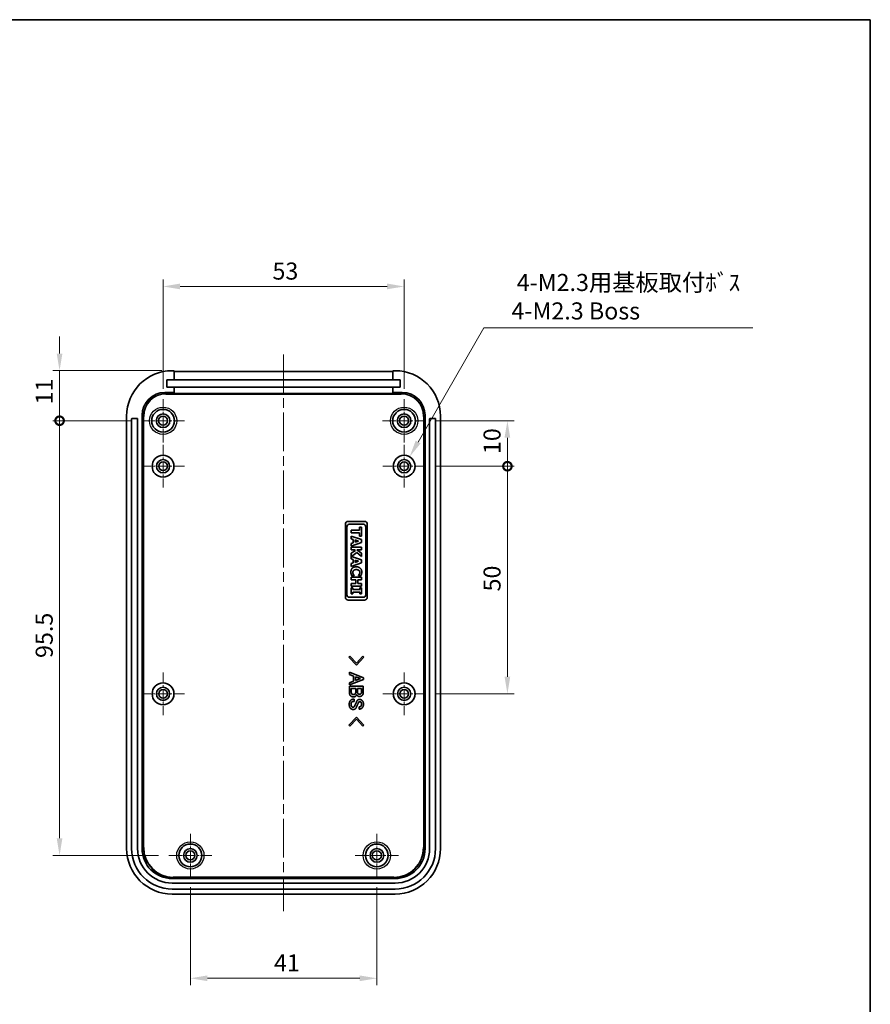
# Model space of a CAD drawing. Units: millimetres. Extents: x 0 to 4406, y 0 to 422.
# Drawn here: x 3407 to 3594, y 205 to 422 of the extents above; entities that cross this region are included whole.
import ezdxf

# ---------------------------------------------------------------- set-up
doc = ezdxf.new("R2010")
doc.units = ezdxf.units.MM
doc.header["$LTSCALE"] = 1.5
doc.linetypes.add('CHAIN', pattern=[0.3543, 0.2362, -0.0295, 0.0591, -0.0295])
doc.layers.get('Defpoints').update_dxf_attribs({"lineweight": 25})
for name, color, linetype, lineweight in [('Border (ISO)', 7, 'Continuous', 35), ('Center Mark (ISO)', 131, 'Continuous', 18), ('Centerline (ISO)', 131, 'Continuous', 18), ('Dimension (ISO)', 7, 'Continuous', 18), ('Visible (ISO)', 7, 'Continuous', 35), ('Visible Narrow (ISO)', 7, 'Continuous', 25)]:
    doc.layers.add(name, color=color, linetype=linetype, lineweight=lineweight)
doc.styles.add('Note Text (TK)', font='txt')
doc.dimstyles.new('Default - Method 1b (TK)', dxfattribs={"dimscale": 1.5, "dimtxt": 2.5, "dimasz": 2.5, "dimexe": 1, "dimexo": 1.5, "dimgap": 1, "dimtad": 1, "dimtoh": 1, "dimrnd": 1e-08, "dimdsep": 46, "dimtxsty": 'Note Text (TK)', "dimcen": 0.09, "dimdle": 5, "dimclrd": 100, "dimclre": 100, "dimclrt": 7, "dimadec": 1, "dimazin": 1, "dimtfac": 1, "dimtmove": 0, "dimatfit": 3, "dimfxl": 1, "dimtolj": 1, "dimlwd": -1, "dimlwe": -1, "dimarcsym": 0})

# ---------------------------------------------------------------- blocks, each defined once
blk = doc.blocks.new('図面枠 tk図枠')
at = {"layer": 'Border (ISO)'}
for p, q in [((14.5, 289), (405.5, 289)), ((405.5, 289), (405.5, 8))]:
    blk.add_line(p, q, dxfattribs=at)
blk = doc.blocks.new('*D96')
at = {"layer": 'Defpoints', "color": 0}
for p in [(3491.52, 362.89), (3438.52, 338.14), (3491.52, 338.14)]:
    blk.add_point(p, dxfattribs=at)
at = {"layer": 'Dimension (ISO)', "color": 100}
for p, q in [((3438.52, 340.39), (3438.52, 364.39)), ((3491.52, 340.39), (3491.52, 364.39)), ((3442.27, 362.89), (3487.77, 362.89))]:
    blk.add_line(p, q, dxfattribs=at)
for points in [[(3442.27, 363.52), (3442.27, 362.27), (3438.52, 362.89)], [(3487.77, 363.52), (3487.77, 362.27), (3491.52, 362.89)]]:
    blk.add_solid(points, dxfattribs=at)
at = {"layer": 'Dimension (ISO)', "color": 7, "insert": (3462.57, 366.27), "char_height": 3.75, "attachment_point": 4, "style": 'Note Text (TK)'}
blk.add_mtext('\\A1;53', dxfattribs=at)
blk = doc.blocks.new('*D97')
at = {"layer": 'Defpoints', "color": 0}
for p in [(3444.52, 233.14), (3485.52, 233.14), (3485.52, 210.89)]:
    blk.add_point(p, dxfattribs=at)
at = {"layer": 'Dimension (ISO)', "color": 100}
for p, q in [((3444.52, 230.89), (3444.52, 209.39)), ((3485.52, 230.89), (3485.52, 209.39)), ((3448.27, 210.89), (3481.77, 210.89))]:
    blk.add_line(p, q, dxfattribs=at)
for points in [[(3448.27, 211.51), (3448.27, 210.26), (3444.52, 210.89)], [(3481.77, 211.51), (3481.77, 210.26), (3485.52, 210.89)]]:
    blk.add_solid(points, dxfattribs=at)
at = {"layer": 'Dimension (ISO)', "color": 7, "insert": (3462.9, 214.26), "char_height": 3.75, "attachment_point": 4, "style": 'Note Text (TK)'}
blk.add_mtext('\\A1;41', dxfattribs=at)
blk = doc.blocks.new('_DotSmall')
at = {"color": 0, "linetype": 'ByBlock', "const_width": 0.5}
blk.add_lwpolyline([(-0.0625, 0, 1), (0.0625, 0, 1)], format="xyb", close=True, dxfattribs=at)
blk = doc.blocks.new('*D98')
at = {"layer": 'Defpoints', "color": 0}
for p in [(3415.77, 344.39), (3440.51, 344.39), (3433.77, 333.39)]:
    blk.add_point(p, dxfattribs=at)
at = {"layer": 'Dimension (ISO)', "color": 100}
for p, q in [((3415.77, 348.14), (3415.77, 351.89)), ((3438.26, 344.39), (3414.27, 344.39)), ((3415.77, 344.39), (3415.77, 340.64)), ((3415.77, 333.39), (3415.77, 340.64)), ((3431.52, 333.39), (3414.27, 333.39))]:
    blk.add_line(p, q, dxfattribs=at)
blk.add_solid([(3415.14, 348.14), (3416.39, 348.14), (3415.77, 344.39)], dxfattribs=at)
at = {"layer": 'Dimension (ISO)', "color": 100, "xscale": 3.75, "yscale": 3.75, "zscale": 3.75, "rotation": 90}
blk.add_blockref('_DotSmall', (3415.77, 333.39), dxfattribs=at)
at = {"layer": 'Dimension (ISO)', "color": 7, "insert": (3412.39, 336.97), "char_height": 3.75, "attachment_point": 4, "rotation": 90, "style": 'Note Text (TK)'}
blk.add_mtext('\\A1;11', dxfattribs=at)
blk = doc.blocks.new('*D99')
at = {"layer": 'Defpoints', "color": 0}
for p in [(3415.77, 333.39), (3433.77, 333.39), (3439.77, 237.89)]:
    blk.add_point(p, dxfattribs=at)
at = {"layer": 'Dimension (ISO)', "color": 100}
for p, q in [((3431.52, 333.39), (3414.27, 333.39)), ((3415.77, 241.64), (3415.77, 333.39)), ((3437.52, 237.89), (3414.27, 237.89))]:
    blk.add_line(p, q, dxfattribs=at)
blk.add_solid([(3415.14, 241.64), (3416.39, 241.64), (3415.77, 237.89)], dxfattribs=at)
at = {"layer": 'Dimension (ISO)', "color": 100, "xscale": 3.75, "yscale": 3.75, "zscale": 3.75, "rotation": 90}
blk.add_blockref('_DotSmall', (3415.77, 333.39), dxfattribs=at)
at = {"layer": 'Dimension (ISO)', "color": 7, "insert": (3412.39, 281.26), "char_height": 3.75, "attachment_point": 4, "rotation": 90, "style": 'Note Text (TK)'}
blk.add_mtext('\\A1;95.5', dxfattribs=at)
blk = doc.blocks.new('*D100')
at = {"layer": 'Defpoints', "color": 0}
for p in [(3496.27, 333.39), (3514.22, 333.39), (3496.22, 323.39)]:
    blk.add_point(p, dxfattribs=at)
at = {"layer": 'Dimension (ISO)', "color": 100}
for p, q in [((3498.52, 333.39), (3515.72, 333.39)), ((3514.22, 323.39), (3514.22, 329.64)), ((3498.47, 323.39), (3515.72, 323.39))]:
    blk.add_line(p, q, dxfattribs=at)
blk.add_solid([(3513.59, 329.64), (3514.84, 329.64), (3514.22, 333.39)], dxfattribs=at)
at = {"layer": 'Dimension (ISO)', "color": 100, "xscale": 3.75, "yscale": 3.75, "zscale": 3.75, "rotation": 270}
blk.add_blockref('_DotSmall', (3514.22, 323.39), dxfattribs=at)
at = {"layer": 'Dimension (ISO)', "color": 7, "insert": (3510.84, 326.06), "char_height": 3.75, "attachment_point": 4, "rotation": 90, "style": 'Note Text (TK)'}
blk.add_mtext('\\A1;10', dxfattribs=at)
blk = doc.blocks.new('*D101')
at = {"layer": 'Defpoints', "color": 0}
for p in [(3496.22, 323.39), (3514.22, 323.39), (3496.22, 273.39)]:
    blk.add_point(p, dxfattribs=at)
at = {"layer": 'Dimension (ISO)', "color": 100}
for p, q in [((3498.47, 323.39), (3515.72, 323.39)), ((3514.22, 277.14), (3514.22, 323.39)), ((3498.47, 273.39), (3515.72, 273.39))]:
    blk.add_line(p, q, dxfattribs=at)
blk.add_solid([(3513.59, 277.14), (3514.84, 277.14), (3514.22, 273.39)], dxfattribs=at)
at = {"layer": 'Dimension (ISO)', "color": 100, "xscale": 3.75, "yscale": 3.75, "zscale": 3.75, "rotation": 90}
blk.add_blockref('_DotSmall', (3514.22, 323.39), dxfattribs=at)
at = {"layer": 'Dimension (ISO)', "color": 7, "insert": (3510.84, 295.88), "char_height": 3.75, "attachment_point": 4, "rotation": 90, "style": 'Note Text (TK)'}
blk.add_mtext('\\A1;50', dxfattribs=at)
blk = doc.blocks.new('*D104')
at = {"layer": 'Defpoints', "color": 0}
for p in [(3492.72, 325.46), (3490.32, 321.31)]:
    blk.add_point(p, dxfattribs=at)
at = {"layer": 'Dimension (ISO)', "color": 100}
for p, q in [((3509.07, 353.79), (3494.59, 328.71)), ((3568.2, 353.79), (3509.07, 353.79)), ((3491.38, 323.39), (3491.65, 323.39)), ((3491.52, 323.25), (3491.52, 323.52))]:
    blk.add_line(p, q, dxfattribs=at)
blk.add_solid([(3494.05, 329.02), (3495.13, 328.4), (3492.72, 325.46)], dxfattribs=at)
at = {"layer": 'Dimension (ISO)', "color": 7, "insert": (3515.12, 360.64), "char_height": 3.75, "attachment_point": 4, "style": 'Note Text (TK)'}
blk.add_mtext('\\A1; \\fＭＳ Ｐゴシック|b0|i0;\\H3.7500;4-M2.3用基板取付ﾎﾞｽ\\P\\fＭＳ Ｐゴシック|b0|i0;\\H3.7500;4-M2.3 Boss', dxfattribs=at)

msp = doc.modelspace()

# ---------------------------------------------------------------- linework, layer by layer
at = {"layer": 'Center Mark (ISO)', "linetype": 'CHAIN', "ltscale": 7.037547}
for p, q in [((3438.5158, 338.1361), (3438.5158, 328.6361)), ((3491.5158, 338.1361), (3491.5158, 328.6361)), ((3443.2658, 333.3861), (3433.7658, 333.3861)), ((3496.2658, 333.3861), (3486.7658, 333.3861)), ((3444.5158, 242.6361), (3444.5158, 233.1361)), ((3485.5158, 242.6361), (3485.5158, 233.1361)), ((3449.2658, 237.8861), (3439.7658, 237.8861)), ((3490.2658, 237.8861), (3480.7658, 237.8861))]:
    msp.add_line(p, q, dxfattribs=at)
at = {"layer": 'Center Mark (ISO)', "linetype": 'CHAIN', "ltscale": 6.963467}
for p, q in [((3438.5158, 328.0861), (3438.5158, 318.6861)), ((3491.5158, 328.0861), (3491.5158, 318.6861)), ((3443.2158, 323.3861), (3433.8158, 323.3861)), ((3496.2158, 323.3861), (3486.8158, 323.3861)), ((3438.5158, 278.0861), (3438.5158, 268.6861)), ((3491.5158, 278.0861), (3491.5158, 268.6861)), ((3443.2158, 273.3861), (3433.8158, 273.3861)), ((3496.2158, 273.3861), (3486.8158, 273.3861))]:
    msp.add_line(p, q, dxfattribs=at)
at = {"layer": 'Centerline (ISO)', "linetype": 'CHAIN', "ltscale": 23.990969}
msp.add_line((3465.0158, 347.9266), (3465.0158, 225.6361), dxfattribs=at)
at = {"layer": 'Visible (ISO)'}
for p, q in [((3440.9658, 344.3861), (3440.5098, 344.3861)), ((3440.9658, 342.3861), (3440.9658, 344.3861)), ((3440.9658, 344.1766), (3489.0658, 344.1766)), ((3489.0658, 344.3861), (3489.0658, 342.3861)), ((3489.5219, 344.3861), (3489.0658, 344.3861)), ((3439.3658, 340.7861), (3439.3658, 342.3861)), ((3439.3658, 342.3861), (3440.9658, 342.3861)), ((3489.0658, 342.3861), (3440.9658, 342.3861)), ((3489.0658, 342.3861), (3490.6658, 342.3861)), ((3490.6658, 342.3861), (3490.6658, 340.7861)), ((3440.9658, 340.7861), (3439.3658, 340.7861)), ((3440.9658, 339.5832), (3440.9658, 340.7861)), ((3440.9658, 340.7861), (3489.0658, 340.7861)), ((3489.0658, 340.7861), (3489.0658, 339.5832)), ((3490.6658, 340.7861), (3489.0658, 340.7861)), ((3438.9149, 339.5832), (3440.9658, 339.5832)), ((3440.9658, 339.3737), (3440.9658, 339.5832)), ((3489.0658, 339.3737), (3440.9658, 339.3737)), ((3489.0658, 339.5832), (3491.1168, 339.5832)), ((3489.0658, 339.5832), (3489.0658, 339.3737)), ((3430.5158, 334.3922), (3430.5158, 239.38)), ((3431.6158, 239.3861), (3431.6158, 333.7861)), ((3431.7158, 333.8861), (3432.8158, 333.8861)), ((3432.9158, 333.7861), (3432.9158, 239.3861)), ((3433.9179, 239.3842), (3433.9179, 334.5862)), ((3496.1138, 334.5862), (3496.1138, 239.3842)), ((3497.1158, 239.3861), (3497.1158, 333.7861)), ((3497.2158, 333.8861), (3498.3158, 333.8861)), ((3498.4158, 333.7861), (3498.4158, 239.3861)), ((3499.5158, 239.38), (3499.5158, 334.3922)), ((3478.5958, 294.6061), (3478.5958, 310.6261)), ((3478.9158, 295.1411), (3478.9158, 310.0911)), ((3479.2358, 311.2661), (3482.7758, 311.2661)), ((3479.4558, 310.6311), (3482.5558, 310.6311)), ((3481.7178, 309.3296), (3481.7178, 310.0211)), ((3481.7178, 310.0211), (3482.1558, 310.0211)), ((3482.1558, 310.0211), (3482.1558, 308.0492)), ((3483.0958, 310.0911), (3483.0958, 295.1411)), ((3483.4158, 310.6261), (3483.4158, 294.6061)), ((3479.8558, 308.7407), (3479.8558, 309.3296)), ((3479.8558, 309.3296), (3481.7178, 309.3296)), ((3481.7178, 308.7407), (3479.8558, 308.7407)), ((3479.8558, 307.4695), (3479.8558, 308.0585)), ((3479.8558, 308.0585), (3482.1558, 307.2682)), ((3480.3255, 307.3223), (3479.8558, 307.4695)), ((3480.3255, 306.586), (3480.3255, 307.3223)), ((3480.743, 306.7146), (3480.743, 307.1937)), ((3480.743, 307.1937), (3481.5016, 306.9551)), ((3481.7178, 308.0492), (3481.7178, 308.7407)), ((3482.1558, 308.0492), (3481.7178, 308.0492)), ((3482.1558, 307.2682), (3482.1558, 306.6252)), ((3482.1558, 306.6252), (3479.8558, 305.8349)), ((3479.8558, 306.4407), (3480.3255, 306.586)), ((3479.8558, 305.8349), (3479.8558, 306.4407)), ((3479.8558, 305.6019), (3482.1558, 305.6019)), ((3479.8558, 305.0129), (3479.8558, 305.6019)), ((3481.5016, 306.9551), (3480.743, 306.7146)), ((3482.1558, 305.6019), (3482.1558, 305.0129)), ((3480.6331, 305.0129), (3479.8558, 305.0129)), ((3479.8558, 304.2618), (3480.7896, 304.8992)), ((3479.8558, 303.0223), (3479.8558, 304.2618)), ((3480.3255, 302.8751), (3479.8558, 303.0223)), ((3481.0879, 304.4184), (3479.9145, 303.5912)), ((3479.9145, 303.5912), (3482.1558, 302.821)), ((3480.3255, 302.1389), (3480.3255, 302.8751)), ((3480.7896, 304.8992), (3480.6331, 305.0129)), ((3482.1558, 303.5852), (3481.0879, 304.4184)), ((3481.1326, 305.0129), (3482.1558, 304.2637)), ((3482.1558, 305.0129), (3481.1326, 305.0129)), ((3482.1558, 304.2637), (3482.1558, 303.5852)), ((3482.1558, 302.178), (3479.8558, 301.3877)), ((3479.8558, 301.9935), (3480.3255, 302.1389)), ((3479.8558, 301.3877), (3479.8558, 301.9935)), ((3480.743, 302.2675), (3480.743, 302.7465)), ((3480.743, 302.7465), (3481.5016, 302.5079)), ((3481.5016, 302.5079), (3480.743, 302.2675)), ((3482.1558, 302.821), (3482.1558, 302.178)), ((3479.8558, 298.4168), (3479.8558, 299.0057)), ((3479.8558, 299.0057), (3482.1558, 299.0057)), ((3480.5492, 299.3524), (3480.0087, 299.3524)), ((3480.5492, 299.4065), (3480.5492, 299.3524)), ((3481.4606, 299.3524), (3481.4606, 299.4121)), ((3482.0086, 299.3524), (3481.4606, 299.3524)), ((3482.1558, 299.0057), (3482.1558, 298.4168)), ((3480.8754, 298.4168), (3479.8558, 298.4168)), ((3479.8558, 297.619), (3480.8754, 297.619)), ((3479.8558, 297.03), (3479.8558, 297.619)), ((3482.1558, 297.03), (3479.8558, 297.03)), ((3479.8558, 296.6405), (3480.2566, 296.6405)), ((3479.8558, 295.3768), (3479.8558, 296.6405)), ((3480.2566, 296.6405), (3480.2566, 296.3031)), ((3480.8754, 297.619), (3480.8754, 298.4168)), ((3482.1558, 298.4168), (3481.3134, 298.4168)), ((3481.3134, 298.4168), (3481.3134, 297.619)), ((3481.3134, 297.619), (3482.1558, 297.619)), ((3481.7551, 296.3031), (3481.7551, 296.6405)), ((3481.7551, 296.6405), (3482.1558, 296.6405)), ((3482.1558, 297.619), (3482.1558, 297.03)), ((3482.1558, 296.6405), (3482.1558, 295.3768)), ((3482.5558, 294.6011), (3479.4558, 294.6011)), ((3480.2566, 295.3768), (3479.8558, 295.3768)), ((3480.2566, 296.3031), (3481.7551, 296.3031)), ((3481.7551, 295.7142), (3480.2566, 295.7142)), ((3480.2566, 295.7142), (3480.2566, 295.3768)), ((3481.7551, 295.3768), (3481.7551, 295.7142)), ((3482.1558, 295.3768), (3481.7551, 295.3768)), ((3482.7758, 293.9661), (3479.2358, 293.9661)), ((3479.3784, 281.425), (3479.597, 281.6392)), ((3481.0171, 279.678), (3479.3784, 281.425)), ((3479.597, 281.6392), (3481.0171, 280.1109)), ((3481.0171, 280.1109), (3482.4372, 281.6392)), ((3482.6558, 281.425), (3481.0171, 279.678)), ((3482.4372, 281.6392), (3482.6558, 281.425)), ((3479.4844, 277.6285), (3479.4844, 278.1166)), ((3479.4844, 278.1166), (3482.5697, 276.935)), ((3480.3833, 277.2685), (3479.4844, 277.6285)), ((3480.3833, 276.1973), (3480.3833, 277.2685)), ((3480.8007, 276.3321), (3480.8007, 277.1338)), ((3480.8007, 277.1338), (3481.9094, 276.7318)), ((3482.5697, 276.935), (3482.5697, 276.5308)), ((3482.5697, 276.5308), (3479.4844, 275.3493)), ((3479.4844, 275.8374), (3480.3833, 276.1973)), ((3479.4844, 275.3493), (3479.4844, 275.8374)), ((3479.4844, 273.6376), (3479.4844, 275.0379)), ((3479.4844, 275.0379), (3482.5344, 275.0379)), ((3481.9094, 276.7318), (3480.8007, 276.3321)), ((3482.5344, 275.0379), (3482.5344, 273.62)), ((3479.9018, 273.7238), (3479.9018, 274.552)), ((3479.9018, 274.552), (3480.8691, 274.552)), ((3480.8691, 274.552), (3480.8691, 273.7238)), ((3481.2865, 273.673), (3481.2865, 274.552)), ((3481.2865, 274.552), (3482.117, 274.552)), ((3482.117, 274.552), (3482.117, 273.6376)), ((3480.5069, 272.2153), (3480.5069, 271.7317)), ((3481.6311, 270.0333), (3481.6311, 270.517)), ((3479.3784, 266.493), (3481.0171, 268.2377)), ((3479.597, 266.2766), (3479.3784, 266.493)), ((3481.0171, 267.8049), (3479.597, 266.2766)), ((3481.0171, 268.2377), (3482.6558, 266.493)), ((3482.4372, 266.2766), (3481.0171, 267.8049)), ((3482.6558, 266.493), (3482.4372, 266.2766)), ((3489.5178, 232.7882), (3440.5139, 232.7882)), ((3440.5158, 231.7861), (3489.5158, 231.7861)), ((3440.5098, 229.3861), (3489.5219, 229.3861)), ((3489.5158, 230.4861), (3440.5158, 230.4861))]:
    msp.add_line(p, q, dxfattribs=at)
for centre, radius in [((3438.5158, 333.3861), 2.5), ((3491.5158, 333.3861), 2.5), ((3438.5158, 333.3861), 1.5), ((3438.5158, 333.3861), 1), ((3491.5158, 333.3861), 1.5), ((3491.5158, 333.3861), 1), ((3438.5158, 323.3861), 2.4), ((3438.5158, 323.3861), 1.45), ((3491.5158, 323.3861), 2.4), ((3491.5158, 323.3861), 1.45), ((3438.5158, 323.3861), 0.95), ((3491.5158, 323.3861), 0.95), ((3438.5158, 273.3861), 2.4), ((3438.5158, 273.3861), 1.45), ((3491.5158, 273.3861), 2.4), ((3491.5158, 273.3861), 1.45), ((3438.5158, 273.3861), 0.95), ((3491.5158, 273.3861), 0.95), ((3444.5158, 237.8861), 2.5), ((3485.5158, 237.8861), 2.5), ((3444.5158, 237.8861), 1.5), ((3444.5158, 237.8861), 1), ((3485.5158, 237.8861), 1.5), ((3485.5158, 237.8861), 1)]:
    msp.add_circle(centre, radius, dxfattribs=at)
for centre, radius, start, end in [((3431.7158, 333.7861), 0.1, 90, 180), ((3432.8158, 333.7861), 0.1, 0, 90), ((3497.2158, 333.7861), 0.1, 90, 180), ((3498.3158, 333.7861), 0.1, 0, 90), ((3479.2358, 310.6261), 0.64, 90, 180), ((3479.4558, 310.0911), 0.54, 90, 180), ((3482.5558, 310.0911), 0.54, 0, 90), ((3482.7758, 310.6261), 0.64, 0, 90), ((3479.2358, 294.6061), 0.64, 180, 270), ((3479.4558, 295.1411), 0.54, 180, 270), ((3482.5558, 295.1411), 0.54, 270, 0), ((3482.7758, 294.6061), 0.64, 270, 0), ((3440.5158, 239.3861), 8.9, 180, 270), ((3440.5158, 239.3861), 7.6, 180, 270), ((3489.5158, 239.3861), 8.9, 270, 0), ((3489.5158, 239.3861), 7.6, 270, 0)]:
    msp.add_arc(centre, radius, start, end, dxfattribs=at)
for centre, major_axis in [((3440.5219, 334.38), (-7.0797, 7.0797)), ((3489.5097, 334.38), (7.0797, 7.0797)), ((3438.921, 334.5802), (-3.5398, 3.5398)), ((3491.1107, 334.5802), (3.5398, 3.5398)), ((3440.5219, 239.3922), (-7.0797, -7.0797)), ((3440.5219, 239.3922), (-4.6726, -4.6726)), ((3489.5097, 239.3922), (4.6726, -4.6726)), ((3489.5097, 239.3922), (7.0797, -7.0797))]:
    msp.add_ellipse(centre, major_axis=major_axis, ratio=0.99878277, start_param=5.49839613, end_param=7.06797448, dxfattribs=at)
for points in [[(3479.8111, 300.1464), (3479.8111, 300.672), (3480.4374, 301.2908), (3481.004, 301.2908)], [(3481.004, 301.2908), (3481.5501, 301.2908), (3482.2006, 300.6702), (3482.2006, 300.1445)], [(3479.8782, 299.6767), (3479.8447, 299.7867), (3479.8111, 299.9768), (3479.8111, 300.1464)], [(3480.0087, 299.3524), (3479.9789, 299.4176), (3479.9043, 299.5873), (3479.8782, 299.6767)], [(3480.4057, 300.4726), (3480.3181, 300.3813), (3480.2417, 300.1576), (3480.2417, 300.0458)], [(3480.2417, 300.0458), (3480.2417, 299.9302), (3480.3181, 299.7196), (3480.3647, 299.6469)], [(3480.3647, 299.6469), (3480.4113, 299.5686), (3480.5101, 299.4493), (3480.5492, 299.4065)], [(3481.0021, 300.6832), (3480.7878, 300.6832), (3480.4951, 300.5676), (3480.4057, 300.4726)], [(3481.593, 300.4838), (3481.5054, 300.5714), (3481.2053, 300.6832), (3481.0021, 300.6832)], [(3481.4606, 299.4121), (3481.4979, 299.4549), (3481.6023, 299.5835), (3481.6507, 299.6655)], [(3481.77, 300.0495), (3481.77, 300.1762), (3481.6917, 300.3887), (3481.593, 300.4838)], [(3481.6507, 299.6655), (3481.7011, 299.7457), (3481.77, 299.9433), (3481.77, 300.0495)], [(3482.1428, 299.6786), (3482.1186, 299.5984), (3482.0384, 299.4102), (3482.0086, 299.3524)], [(3482.2006, 300.1445), (3482.2006, 300.0048), (3482.1689, 299.7811), (3482.1428, 299.6786)], [(3479.703, 272.9883), (3479.4844, 273.2048), (3479.4844, 273.6376)], [(3480.3766, 272.7167), (3479.9769, 272.7167), (3479.703, 272.9883)], [(3480.0255, 273.3616), (3479.9018, 273.4853), (3479.9018, 273.7238)], [(3480.3766, 273.218), (3480.169, 273.218), (3480.0255, 273.3616)], [(3480.7256, 273.3439), (3480.5997, 273.218), (3480.3766, 273.218)], [(3480.9266, 272.9353), (3480.7057, 272.7167), (3480.3766, 272.7167)], [(3480.8691, 273.7238), (3480.8691, 273.4853), (3480.7256, 273.3439)], [(3481.0856, 273.2489), (3481.0546, 273.0634), (3480.9266, 272.9353)], [(3481.2115, 273.0038), (3481.101, 273.1142), (3481.0856, 273.2489)], [(3481.7106, 272.8028), (3481.4146, 272.8028), (3481.2115, 273.0038)], [(3481.3948, 273.4124), (3481.2865, 273.5184), (3481.2865, 273.673)], [(3481.7283, 273.2865), (3481.5207, 273.2865), (3481.3948, 273.4124)], [(3482.2958, 273.0215), (3482.0728, 272.8028), (3481.7106, 272.8028)], [(3482.0242, 273.4124), (3481.8983, 273.2865), (3481.7283, 273.2865)], [(3482.117, 273.6376), (3482.117, 273.5029), (3482.0242, 273.4124)], [(3482.5344, 273.62), (3482.5344, 273.2578), (3482.2958, 273.0215)], [(3479.449, 271.0735), (3479.449, 271.6588), (3479.7737, 271.9812)], [(3479.7207, 270.2011), (3479.449, 270.4706), (3479.449, 271.0735)], [(3479.7737, 271.9812), (3480.01, 272.2153), (3480.5069, 272.2153)], [(3480.0431, 271.608), (3479.8665, 271.4313), (3479.8665, 271.0559)], [(3479.8665, 271.0559), (3479.8665, 270.7157), (3480.0255, 270.5567)], [(3480.0255, 270.5567), (3480.1514, 270.4308), (3480.2728, 270.4308)], [(3480.5069, 271.7317), (3480.169, 271.7317), (3480.0431, 271.608)], [(3480.2728, 270.4308), (3480.4098, 270.4308), (3480.5003, 270.5214)], [(3480.5003, 270.5214), (3480.582, 270.6031), (3480.6637, 270.7842)], [(3480.6637, 270.7842), (3480.7543, 270.9609), (3480.8934, 271.2546)], [(3481.0039, 270.4154), (3480.9508, 270.274), (3480.8228, 270.1481)], [(3480.8934, 271.2546), (3481.0105, 271.5395), (3481.101, 271.7317)], [(3481.4058, 271.3165), (3481.2203, 270.8946), (3481.0039, 270.4154)], [(3481.101, 271.7317), (3481.154, 271.873), (3481.2623, 271.9812)], [(3481.2623, 271.9812), (3481.4323, 272.1469), (3481.7106, 272.1469)], [(3481.567, 271.608), (3481.4875, 271.5263), (3481.4058, 271.3165)], [(3481.7614, 271.6632), (3481.6245, 271.6632), (3481.567, 271.608)], [(3481.6311, 270.517), (3481.8652, 270.517), (3481.9911, 270.6429)], [(3481.7106, 272.1469), (3482.0573, 272.1469), (3482.3135, 271.8951)], [(3482.0087, 271.5572), (3481.9005, 271.6632), (3481.7614, 271.6632)], [(3481.9911, 270.6429), (3482.1346, 270.7842), (3482.1346, 271.0912)], [(3482.1346, 271.0912), (3482.1346, 271.4313), (3482.0087, 271.5572)], [(3482.5697, 271.1265), (3482.5697, 270.5744), (3482.2782, 270.2873)], [(3482.3135, 271.8951), (3482.5697, 271.6411), (3482.5697, 271.1265)], [(3480.3413, 269.9472), (3479.9769, 269.9472), (3479.7207, 270.2011)], [(3480.8228, 270.1481), (3480.6196, 269.9472), (3480.3413, 269.9472)], [(3482.2782, 270.2873), (3482.022, 270.0333), (3481.6311, 270.0333)]]:
    msp.add_open_spline(points, degree=2, dxfattribs=at)
at = {"layer": 'Visible Narrow (ISO)'}
for p, q in [((3439.1559, 339.3421), (3438.9149, 339.5832)), ((3439.1559, 339.2422), (3439.1559, 339.3421)), ((3490.8757, 339.3421), (3439.1559, 339.3421)), ((3439.1559, 339.2422), (3490.8757, 339.2422)), ((3491.1168, 339.5832), (3490.8757, 339.3421)), ((3490.8757, 339.2422), (3490.8757, 339.3421)), ((3433.9179, 334.5862), (3434.159, 334.3452)), ((3434.159, 334.3452), (3434.2589, 334.3452)), ((3434.159, 334.3452), (3434.159, 239.6253)), ((3434.2589, 239.6253), (3434.2589, 334.3452)), ((3495.7728, 334.3452), (3495.7728, 239.6253)), ((3495.7728, 334.3452), (3495.8727, 334.3452)), ((3495.8727, 334.3452), (3496.1138, 334.5862)), ((3495.8727, 239.6253), (3495.8727, 334.3452)), ((3434.159, 239.6253), (3433.9179, 239.3842)), ((3434.159, 239.6253), (3434.2589, 239.6253)), ((3495.7728, 239.6253), (3495.8727, 239.6253)), ((3496.1138, 239.3842), (3495.8727, 239.6253)), ((3440.5139, 232.7882), (3440.755, 233.0293)), ((3489.2767, 233.1292), (3440.755, 233.1292)), ((3440.755, 233.0293), (3440.755, 233.1292)), ((3440.755, 233.0293), (3489.2767, 233.0293)), ((3489.2767, 233.0293), (3489.2767, 233.1292)), ((3489.2767, 233.0293), (3489.5178, 232.7882))]:
    msp.add_line(p, q, dxfattribs=at)
for centre in [(3438.5158, 333.3861), (3491.5158, 333.3861), (3444.5158, 237.8861), (3485.5158, 237.8861)]:
    msp.add_circle(centre, 3, dxfattribs=at)
for centre, major_axis, ratio in [((3439.1619, 334.3392), (-3.5397, 3.5397), 0.99883137), ((3439.1619, 334.3392), (-3.469, 3.469), 0.99878277), ((3490.8698, 334.3392), (3.5397, 3.5397), 0.99883137), ((3490.8698, 334.3392), (3.469, 3.469), 0.99878277), ((3440.7629, 239.6332), (-4.6724, -4.6724), 0.99881959), ((3440.7629, 239.6332), (-4.6018, -4.6018), 0.99878277), ((3489.2688, 239.6332), (4.6018, -4.6018), 0.99878277), ((3489.2688, 239.6332), (4.6724, -4.6724), 0.99881959)]:
    msp.add_ellipse(centre, major_axis=major_axis, ratio=ratio, start_param=5.49839613, end_param=7.06797448, dxfattribs=at)

# ---------------------------------------------------------------- block references
at = {"xscale": 1.5, "yscale": 1.5, "zscale": 1.5}
msp.add_blockref('図面枠 tk図枠', (2985.75, -12), dxfattribs=at)

# ---------------------------------------------------------------- dimensions: what is measured, and where the dimension line sits
at = {"layer": 'Dimension (ISO)', "color": 100}
dim = msp.add_diameter_dim_2p(p1=(3490.3158, 321.3077), p2=(3492.7158, 325.4646), text=' \\fＭＳ Ｐゴシック|b0|i0;\\H3.7500;4-M2.3用基板取付ﾎﾞｽ\\P\\fＭＳ Ｐゴシック|b0|i0;\\H3.7500;4-M2.3 Boss', dimstyle='Default - Method 1b (TK)', override={"dimgap": 1, "dimtih": 1, "dimdec": 2, "dimlfac": 1, "dimtol": 0, "dimlim": 0, "dimtp": 0, "dimtm": 0, "dimtdec": 2, "dimtofl": 0}, dxfattribs=at)
dim.commit()
dim.dimension.update_dxf_attribs({"geometry": '*D104', "text_midpoint": (3541.6592, 353.7895), "dimtype": 163})
for base, p1, p2, angle, override, picture, middle in [((3491.5158, 362.8922), (3438.5158, 338.1361), (3491.5158, 338.1361), 180, {"dimgap": 1, "dimtoh": 0, "dimdec": 2, "dimtol": 0, "dimlim": 0, "dimtp": 0, "dimtm": 0, "dimtdec": 2, "dimtofl": 0, "dimatfit": 1}, '*D96', (3465.0158, 362.8922)), ((3415.7658, 344.3861), (3433.7658, 333.3861), (3440.5098, 344.3861), 270, {"dimgap": 1, "dimtoh": 0, "dimdec": 2, "dimblk1": 'DotSmall', "dimsah": 1, "dimdle": 0, "dimtol": 0, "dimlim": 0, "dimtp": 0, "dimtm": 0, "dimtdec": 2, "dimtofl": 0}, '*D98', (3415.7658, 338.9011)), ((3415.7658, 333.3861), (3439.7658, 237.8861), (3433.7658, 333.3861), 270, {"dimgap": 1, "dimtoh": 0, "dimdec": 2, "dimblk2": 'DotSmall', "dimsah": 1, "dimdle": 0, "dimtol": 0, "dimlim": 0, "dimtp": 0, "dimtm": 0, "dimtdec": 2, "dimtofl": 0, "dimatfit": 1}, '*D99', (3415.7658, 285.6211)), ((3514.2158, 333.3861), (3496.2158, 323.3861), (3496.2658, 333.3861), 270, {"dimgap": 1, "dimtoh": 0, "dimdec": 2, "dimblk1": 'DotSmall', "dimsah": 1, "dimdle": 0, "dimtol": 0, "dimlim": 0, "dimtp": 0, "dimtm": 0, "dimtdec": 2, "dimtofl": 1, "dimatfit": 1}, '*D100', (3514.2158, 328.4011)), ((3514.2158, 323.3861), (3496.2158, 273.3861), (3496.2158, 323.3861), 270, {"dimgap": 1, "dimtoh": 0, "dimdec": 2, "dimblk2": 'DotSmall', "dimsah": 1, "dimdle": 0, "dimtol": 0, "dimlim": 0, "dimtp": 0, "dimtm": 0, "dimtdec": 2, "dimtofl": 0, "dimatfit": 1}, '*D101', (3514.2158, 298.3711)), ((3485.5158, 210.8861), (3444.5158, 233.1361), (3485.5158, 233.1361), 180, {"dimgap": 1, "dimtoh": 0, "dimdec": 2, "dimtol": 0, "dimlim": 0, "dimtp": 0, "dimtm": 0, "dimtdec": 2, "dimtofl": 0, "dimatfit": 1}, '*D97', (3465.0158, 210.8861))]:
    dim = msp.add_linear_dim(base=base, p1=p1, p2=p2, angle=angle, dimstyle='Default - Method 1b (TK)', override=override, dxfattribs=at)
    dim.commit()
    dim.dimension.update_dxf_attribs({"geometry": picture, "text_midpoint": middle, "dimtype": 160})

doc.saveas('drawing.dxf')
